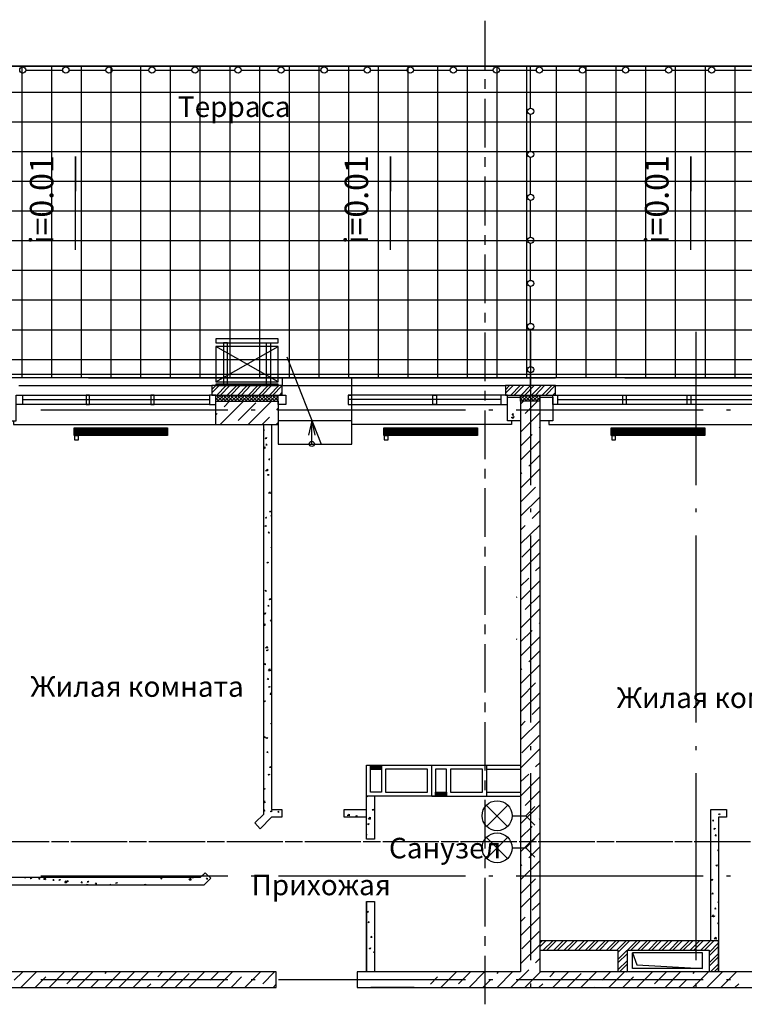
# Model space of a CAD drawing. Units: millimetres. Extents: x -720 to 9497, y 59 to 1463.
# Drawn here: x 4011 to 4073, y 475 to 559 of the extents above; entities that cross this region are included whole.
import ezdxf

# ---------------------------------------------------------------- set-up
doc = ezdxf.new("R2010")
doc.units = ezdxf.units.MM
doc.styles.add('PDF ArialMT', font='arial.ttf')
doc.styles.add('PDF GOSTTypeA', font='arial.ttf')

msp = doc.modelspace()

# ---------------------------------------------------------------- linework, layer by layer
at = {"color": 252, "lineweight": -3, "true_color": 0x939598}
for points in [[(4172.48, 529.381), (4172.48, 528.641), (4172.48, 555.289), (3962.254, 555.289), (3962.254, 579.969), (4172.48, 579.969), (4172.48, 555.289)], [(4050.413, 555.014), (4050.413, 559.184)], [(3962.254, 551.712), (3962.254, 554.252), (3962.254, 555.289), (4172.48, 555.289), (4172.48, 554.548), (4172.48, 552.008)], [(4010.81, 528.641), (4010.81, 555.289)], [(4013.35, 528.641), (4013.35, 555.289)], [(4015.89, 528.641), (4015.89, 555.289)], [(4018.43, 528.641), (4018.43, 555.289)], [(4020.97, 528.641), (4020.97, 555.289)], [(4023.51, 528.641), (4023.51, 555.289)], [(4026.05, 528.641), (4026.05, 555.289)], [(4028.59, 528.641), (4028.59, 555.289)], [(4031.13, 528.641), (4031.13, 555.289)], [(4033.67, 528.641), (4033.67, 555.289)], [(4036.21, 528.641), (4036.21, 555.289)], [(4038.75, 528.641), (4038.75, 555.289)], [(4041.29, 528.641), (4041.29, 555.289)], [(4043.83, 528.641), (4043.83, 555.289)], [(4046.37, 528.641), (4046.37, 555.289)], [(4048.91, 528.641), (4048.91, 555.289)], [(4051.45, 528.641), (4051.45, 555.289)], [(4053.99, 528.641), (4053.99, 555.289)], [(4054.286, 551.67), (4054.286, 554.21), (4054.286, 555.289)], [(4056.53, 528.641), (4056.53, 555.289)], [(4059.07, 528.641), (4059.07, 555.289)], [(4061.631, 528.641), (4061.631, 555.289)], [(4064.171, 528.641), (4064.171, 555.289)], [(4066.711, 528.641), (4066.711, 555.289)], [(4069.251, 528.641), (4069.251, 555.289)], [(4071.791, 528.641), (4071.791, 555.289)], [(4011.107, 554.972), (4013.647, 554.972), (4014.282, 554.972)], [(4014.79, 554.972), (4017.33, 554.972), (4017.965, 554.972)], [(4018.473, 554.972), (4021.013, 554.972), (4021.648, 554.972)], [(4022.156, 554.972), (4024.696, 554.972), (4025.331, 554.972)], [(4025.839, 554.972), (4028.379, 554.972), (4029.014, 554.972)], [(4029.522, 554.972), (4032.062, 554.972), (4032.697, 554.972)], [(4033.205, 554.972), (4035.745, 554.972), (4036.38, 554.972)], [(4036.888, 554.972), (4039.427, 554.972), (4040.062, 554.972)], [(4040.57, 554.972), (4043.11, 554.972), (4043.745, 554.972)], [(4044.253, 554.972), (4046.793, 554.972), (4047.428, 554.972)], [(4047.936, 554.972), (4050.476, 554.972), (4051.111, 554.972)], [(4051.619, 554.972), (4054.159, 554.972), (4054.794, 554.972)], [(4055.302, 554.972), (4057.842, 554.972), (4058.477, 554.972)], [(4058.985, 554.972), (4061.525, 554.972), (4062.16, 554.972)], [(4062.668, 554.972), (4065.208, 554.972), (4065.843, 554.972)], [(4066.351, 554.972), (4068.891, 554.972), (4069.526, 554.972)], [(4070.034, 554.972), (4072.574, 554.972), (4073.209, 554.972)], [(4050.413, 553.363), (4050.413, 554.189)], [(4172.48, 553.046), (3962.254, 553.046)], [(4050.413, 548.347), (4050.413, 552.516)], [(4054.286, 547.987), (4054.286, 550.527), (4054.286, 551.162)], [(4172.48, 550.506), (3962.254, 550.506)], [(4172.48, 547.966), (3962.254, 547.966)], [(4015.382, 539.584), (4015.382, 547.585), (4015.382, 544.6)], [(4042.327, 539.584), (4042.327, 547.585), (4042.327, 544.6)], [(4050.413, 546.696), (4050.413, 547.521)], [(4054.286, 544.304), (4054.286, 546.844), (4054.286, 547.479)], [(4068.023, 539.584), (4068.023, 547.585), (4068.023, 544.6)], [(4172.48, 545.426), (3962.254, 545.426)], [(4050.413, 541.679), (4050.413, 545.849)], [(4054.286, 540.621), (4054.286, 543.161), (4054.286, 543.796)], [(4172.48, 542.886), (3962.254, 542.886)], [(4172.48, 540.346), (3962.254, 540.346)], [(4050.413, 540.028), (4050.413, 540.854)], [(4054.286, 536.938), (4054.286, 539.478), (4054.286, 540.113)], [(4050.413, 535.012), (4050.413, 539.182)], [(4172.48, 537.806), (3962.254, 537.806)], [(4054.286, 533.255), (4054.286, 535.795), (4054.286, 536.43)], [(4172.48, 535.266), (3962.254, 535.266)], [(4050.413, 533.361), (4050.413, 534.186)], [(4172.48, 532.726), (3962.254, 532.726)], [(4050.413, 528.344), (4050.413, 532.514)], [(4054.286, 529.572), (4054.286, 532.112), (4054.286, 532.747)], [(4054.286, 532.578), (4054.286, 519.454)], [(4068.447, 532.578), (4068.447, 519.454)], [(4027.384, 528.302), (4032.718, 531.308)], [(4032.718, 528.302), (4027.384, 531.308)], [(4172.48, 530.186), (3962.254, 530.186)], [(4033.459, 530.44), (4036.401, 522.968)], [(3934.971, 528.958), (4172.48, 528.958)], [(4172.48, 528.641), (3962.254, 528.641), (4000.269, 528.641)], [(4016.483, 528.641), (4056.424, 528.641)], [(4033.056, 528.641), (4033.056, 527.963), (4052.149, 527.963)], [(4038.708, 527.159), (4038.708, 526.355), (4051.789, 526.355), (4052.339, 526.355), (4052.339, 527.159), (4051.789, 527.159), (4038.708, 527.159), (4039.004, 527.159), (4039.004, 528.641)], [(4054.286, 527.963), (4054.286, 529.064)], [(4062.372, 528.641), (4103.054, 528.641)], [(4010.514, 527.963), (4027.045, 527.963), (4027.045, 527.159), (4033.056, 527.159), (4033.056, 527.963), (4027.045, 527.963)], [(4027.045, 527.646), (4027.363, 527.963)], [(4027.045, 527.349), (4027.659, 527.963)], [(4027.384, 527.074), (4027.468, 527.159), (4028.252, 527.963)], [(4027.384, 526.778), (4027.765, 527.159), (4028.569, 527.963)], [(4027.828, 526.63), (4028.357, 527.159), (4029.162, 527.963)], [(4028.125, 526.63), (4028.654, 527.159), (4029.458, 527.963)], [(4028.717, 526.63), (4029.246, 527.159), (4030.051, 527.963)], [(4029.014, 526.63), (4029.564, 527.159), (4030.347, 527.963)], [(4029.627, 526.63), (4030.157, 527.159), (4030.961, 527.963)], [(4029.924, 526.63), (4030.453, 527.159), (4031.257, 527.963)], [(4030.516, 526.63), (4031.046, 527.159), (4031.85, 527.963)], [(4030.813, 526.63), (4031.342, 527.159), (4032.146, 527.963)], [(4031.427, 526.63), (4031.956, 527.159), (4032.76, 527.963)], [(4031.723, 526.63), (4032.252, 527.159), (4033.056, 527.963)], [(4050.413, 526.693), (4050.413, 527.519)], [(4053.651, 527.963), (4052.149, 527.963), (4052.149, 527.159), (4056.424, 527.159), (4056.424, 527.963), (4053.334, 527.963)], [(4052.149, 527.603), (4052.508, 527.963)], [(4052.149, 527.307), (4052.805, 527.963)], [(4052.614, 527.159), (4053.397, 527.963)], [(4052.911, 527.159), (4053.715, 527.963)], [(4053.44, 527.117), (4053.503, 527.159), (4054.308, 527.963)], [(4053.44, 526.799), (4053.8, 527.159), (4054.604, 527.963)], [(4053.863, 526.63), (4054.392, 527.159), (4055.197, 527.963)], [(4054.159, 526.63), (4054.71, 527.159), (4055.493, 527.963)], [(4055.302, 527.159), (4056.107, 527.963)], [(4055.599, 527.159), (4056.403, 527.963)], [(4056.424, 527.963), (4074.818, 527.963)], [(4065.187, 527.963), (4065.864, 527.963)], [(4009.202, 524.958), (4010.302, 524.958), (4010.302, 527.159), (4010.874, 527.159), (4026.833, 527.159)], [(4026.833, 526.355), (4010.874, 526.355), (4010.302, 526.355), (4010.302, 527.159)], [(4010.874, 526.355), (4010.874, 527.159)], [(4026.833, 526.757), (4010.874, 526.757)], [(4027.638, 526.63), (4027.384, 526.884)], [(4027.384, 524.64), (4027.384, 526.63), (4032.718, 526.63), (4032.718, 524.64)], [(4027.934, 526.63), (4027.405, 527.159)], [(4027.532, 526.63), (4028.061, 527.159)], [(4028.23, 526.63), (4027.701, 527.159)], [(4027.744, 524.64), (4029.754, 526.63)], [(4028.527, 526.63), (4027.998, 527.159)], [(4028.103, 526.164), (4028.548, 526.63)], [(4028.823, 526.63), (4028.294, 527.159)], [(4028.421, 526.63), (4028.95, 527.159)], [(4029.141, 526.63), (4028.59, 527.159)], [(4029.437, 526.63), (4028.908, 527.159)], [(4029.733, 526.63), (4029.204, 527.159)], [(4029.331, 526.63), (4029.86, 527.159)], [(4030.03, 526.63), (4029.5, 527.159)], [(4030.326, 526.63), (4029.797, 527.159)], [(4030.622, 526.63), (4030.093, 527.159)], [(4030.135, 524.64), (4032.146, 526.63)], [(4030.22, 526.63), (4030.749, 527.159)], [(4030.919, 526.63), (4030.389, 527.159)], [(4031.236, 526.63), (4030.686, 527.159)], [(4031.532, 526.63), (4031.003, 527.159)], [(4031.109, 526.63), (4031.659, 527.159)], [(4031.829, 526.63), (4031.3, 527.159)], [(4032.125, 526.63), (4031.596, 527.159)], [(4032.421, 526.63), (4031.892, 527.159)], [(4032.019, 526.63), (4032.548, 527.159)], [(4032.718, 526.651), (4032.189, 527.159)], [(4032.316, 526.63), (4032.718, 527.032)], [(4032.718, 526.947), (4032.485, 527.159)], [(4032.612, 526.63), (4032.718, 526.736)], [(4032.845, 527.159), (4033.056, 527.371)], [(4038.708, 526.355), (4039.004, 526.355), (4039.004, 527.159)], [(4051.789, 526.778), (4038.708, 526.778)], [(4051.789, 526.355), (4051.789, 527.159)], [(4053.44, 524.958), (4052.339, 524.958), (4052.339, 526.968), (4053.44, 526.968)], [(4053.44, 526.63), (4053.44, 527.159), (4053.969, 526.63)], [(4053.673, 526.63), (4053.44, 526.863)], [(4053.44, 526.376), (4053.694, 526.63)], [(4053.567, 526.63), (4054.096, 527.159)], [(4054.286, 526.63), (4053.736, 527.159)], [(4053.842, 525.571), (4054.9, 526.63)], [(4054.583, 526.63), (4054.054, 527.159)], [(4054.879, 526.63), (4054.35, 527.159)], [(4054.477, 526.63), (4055.006, 527.159)], [(4055.112, 526.693), (4054.646, 527.159)], [(4054.773, 526.63), (4055.112, 526.968), (4056.213, 526.968), (4056.213, 524.958), (4055.112, 524.958)], [(4055.112, 526.99), (4054.943, 527.159)], [(4055.07, 526.63), (4055.112, 526.672)], [(4055.112, 526.63), (4055.112, 527.159)], [(4056.191, 527.159), (4056.424, 527.392)], [(4074.458, 526.355), (4056.636, 526.355), (4056.213, 526.355), (4056.213, 527.159), (4056.636, 527.159), (4074.458, 527.159)], [(4056.636, 526.355), (4056.636, 527.159)], [(4074.458, 526.757), (4056.636, 526.757)], [(4028.4, 525.868), (4012.398, 525.868)], [(4029.289, 524.979), (4030.792, 526.482)], [(4030.728, 525.868), (4030.389, 525.868)], [(4032.591, 525.868), (4032.718, 525.995)], [(4048.741, 525.868), (4032.739, 525.868)], [(4052.678, 524.958), (4052.678, 524.64), (4039.004, 524.64), (4039.004, 526.355)], [(4050.413, 521.677), (4050.413, 525.847)], [(4051.069, 525.868), (4050.73, 525.868)], [(4069.061, 525.868), (4053.059, 525.868)], [(4071.389, 525.868), (4071.071, 525.868)], [(4010.07, 524.958), (4010.07, 524.64), (4027.384, 524.64), (4032.718, 524.64), (4032.718, 522.968), (4039.004, 522.968), (4039.004, 524.64)], [(4027.384, 525.466), (4027.49, 525.571)], [(4031.342, 524.64), (4031.977, 525.275)], [(4039.004, 524.958), (4032.718, 524.958)], [(4035.575, 524.958), (4035.3, 523.73)], [(4035.575, 522.968), (4035.575, 524.958), (4035.85, 523.73)], [(4052.868, 525.317), (4052.805, 525.148), (4052.678, 525.233), (4052.847, 525.296)], [(4052.868, 525.423), (4052.72, 525.444), (4052.826, 525.571)], [(4052.847, 525.423), (4052.805, 525.571)], [(4053.44, 523.984), (4055.112, 525.656)], [(4055.853, 524.958), (4055.853, 524.64), (4075.157, 524.64), (4080.491, 524.64), (4080.491, 522.968), (4086.777, 522.968), (4086.777, 524.64)], [(4015.255, 524.301), (4023.256, 524.301)], [(4015.255, 524.238), (4023.256, 524.238)], [(4015.255, 524.153), (4023.256, 524.153)], [(4015.255, 524.09), (4023.256, 524.09)], [(4032.146, 524.64), (4032.146, 491.705), (4033.014, 491.705), (4033.014, 491.028), (4032.146, 491.028), (4031.173, 490.054), (4030.707, 490.541), (4031.49, 491.303), (4031.49, 524.64)], [(4031.49, 524.217), (4031.511, 524.259)], [(4031.511, 524.153), (4031.49, 524.259)], [(4031.49, 524.153), (4031.532, 524.153)], [(4032.527, 524.64), (4032.718, 524.809)], [(4041.756, 524.301), (4049.757, 524.301)], [(4041.756, 524.238), (4049.757, 524.238)], [(4041.756, 524.153), (4049.757, 524.153)], [(4041.756, 524.09), (4049.757, 524.09)], [(4055.027, 524.386), (4055.112, 524.45)], [(4061.208, 524.301), (4069.209, 524.301)], [(4061.208, 524.238), (4069.209, 524.238)], [(4061.208, 524.153), (4069.209, 524.153)], [(4061.208, 524.09), (4069.209, 524.09)], [(4015.255, 524.026), (4023.256, 524.026)], [(4015.255, 523.963), (4023.256, 523.963)], [(4015.255, 523.899), (4023.256, 523.899)], [(4015.255, 523.815), (4023.256, 523.815)], [(4015.255, 523.751), (4023.256, 523.751)], [(4015.446, 524.026), (4015.446, 524.026)], [(4015.446, 523.857), (4015.446, 523.666)], [(4023.045, 524.026), (4023.045, 524.026)], [(4031.596, 523.455), (4031.702, 523.518), (4031.681, 523.412), (4031.596, 523.476)], [(4041.756, 524.026), (4049.757, 524.026)], [(4041.756, 523.963), (4049.757, 523.963)], [(4041.756, 523.899), (4049.757, 523.899)], [(4041.756, 523.815), (4049.757, 523.815)], [(4041.756, 523.751), (4049.757, 523.751)], [(4041.946, 524.026), (4041.946, 524.026)], [(4041.946, 523.857), (4041.946, 523.666)], [(4049.545, 524.026), (4049.545, 524.026)], [(4053.44, 522.799), (4054.435, 523.772)], [(4053.44, 521.592), (4055.112, 523.264)], [(4061.208, 524.026), (4069.209, 524.026)], [(4061.208, 523.963), (4069.209, 523.963)], [(4061.208, 523.899), (4069.209, 523.899)], [(4061.208, 523.815), (4069.209, 523.815)], [(4061.208, 523.751), (4069.209, 523.751)], [(4061.398, 524.026), (4061.398, 524.026)], [(4061.398, 523.857), (4061.398, 523.666)], [(4069.018, 524.026), (4069.018, 524.026)], [(4031.49, 522.65), (4031.554, 522.735), (4031.575, 522.587), (4031.49, 522.608)], [(4031.765, 522.883), (4031.681, 522.883), (4031.744, 522.989)], [(4031.744, 522.883), (4031.723, 522.989)], [(4031.998, 521.613), (4031.913, 521.613), (4031.998, 521.719)], [(4031.977, 521.592), (4031.956, 521.698)], [(4054.138, 521.084), (4055.112, 522.058)], [(4031.659, 520.682), (4031.786, 520.809), (4031.808, 520.661), (4031.638, 520.682)], [(4050.413, 520.026), (4050.413, 520.851)], [(4053.44, 519.2), (4055.112, 520.873)], [(4031.892, 520.386), (4031.871, 520.28), (4031.786, 520.322), (4031.892, 520.365)], [(4032.146, 520.343), (4032.146, 520.343)], [(4032.146, 520.343), (4032.146, 520.343)], [(4053.44, 520.386), (4053.546, 520.492)], [(4031.49, 519.137), (4031.49, 519.158)], [(4031.49, 519.137), (4031.49, 519.137)], [(4050.413, 515.031), (4050.413, 519.179)], [(4053.44, 517.994), (4054.731, 519.285)], [(4031.998, 518.883), (4032.019, 518.735), (4031.871, 518.756), (4032.019, 518.883)], [(4053.44, 516.809), (4055.112, 518.46)], [(4031.49, 517.888), (4031.49, 517.888)], [(4054.286, 517.465), (4054.286, 517.126)], [(4068.447, 517.465), (4068.447, 517.126)], [(4031.723, 516.618), (4031.638, 516.618), (4031.723, 516.724)], [(4031.702, 516.618), (4031.681, 516.724)], [(4031.956, 517.19), (4032.083, 517.232), (4032.04, 517.147), (4031.977, 517.19)], [(4032.104, 516.809), (4032.146, 516.872)], [(4032.104, 516.83), (4032.146, 516.83)], [(4054.435, 516.597), (4055.112, 517.274)], [(4053.44, 514.417), (4055.112, 516.068)], [(4053.44, 515.602), (4053.842, 516.004)], [(4031.977, 515.348), (4031.871, 515.348), (4031.956, 515.454)], [(4031.935, 515.348), (4031.913, 515.454)], [(4053.546, 513.295), (4055.027, 514.798)], [(4054.286, 515.136), (4054.286, 499.134)], [(4068.447, 515.136), (4068.447, 499.134)], [(4032.146, 514.078), (4032.104, 514.078), (4032.146, 514.142)], [(4050.413, 513.358), (4050.413, 514.184)], [(4053.44, 512.004), (4055.112, 513.676)], [(4050.413, 508.363), (4050.413, 512.512)], [(4054.731, 512.11), (4055.112, 512.491)], [(4053.44, 510.818), (4054.138, 511.496)], [(4053.44, 509.612), (4055.112, 511.284)], [(4031.702, 510.353), (4031.596, 510.374), (4031.681, 510.459)], [(4031.659, 510.353), (4031.638, 510.459)], [(4031.935, 509.675), (4032.04, 509.739), (4032.019, 509.633), (4031.935, 509.697)], [(4053.842, 508.808), (4055.112, 510.078)], [(4031.935, 509.083), (4031.829, 509.083), (4031.913, 509.189)], [(4031.892, 509.083), (4031.892, 509.189)], [(4053.44, 507.22), (4055.112, 508.892)], [(4031.511, 508.448), (4031.638, 508.511), (4031.596, 508.405), (4031.511, 508.469)], [(4031.49, 507.516), (4031.554, 507.58), (4031.554, 507.432), (4031.49, 507.453)], [(4032.125, 507.919), (4032.146, 507.813), (4032.062, 507.813), (4032.146, 507.919)], [(4050.413, 506.691), (4050.413, 507.516)], [(4055.027, 507.622), (4055.112, 507.686)], [(4032.104, 506.543), (4032.146, 506.564)], [(4032.125, 506.543), (4032.146, 506.522)], [(4053.44, 506.035), (4054.435, 507.008)], [(4053.44, 504.828), (4055.112, 506.5)], [(4050.413, 501.696), (4050.413, 505.844)], [(4031.829, 505.379), (4031.786, 505.273), (4031.702, 505.315), (4031.829, 505.357)], [(4054.138, 504.32), (4055.112, 505.294)], [(4031.659, 504.087), (4031.554, 504.109), (4031.638, 504.193)], [(4031.617, 504.087), (4031.617, 504.193)], [(4053.44, 502.436), (4055.112, 504.109)], [(4031.871, 503.579), (4031.998, 503.728), (4032.019, 503.558)], [(4031.871, 503.601), (4032.019, 503.579)], [(4053.44, 503.622), (4053.546, 503.728)], [(4031.892, 502.817), (4031.786, 502.817), (4031.871, 502.923)], [(4031.871, 502.817), (4031.85, 502.923)], [(4053.44, 501.23), (4054.731, 502.521)], [(4032.125, 501.547), (4032.019, 501.547), (4032.104, 501.653)], [(4032.104, 501.547), (4032.083, 501.653), (4032.146, 501.717)], [(4032.083, 501.674), (4032.146, 501.653)], [(4053.44, 500.045), (4055.112, 501.696)], [(4050.413, 500.023), (4050.413, 500.849)], [(4054.435, 499.833), (4055.112, 500.51)], [(4032.146, 499.007), (4032.083, 499.05), (4032.146, 499.071)], [(4050.413, 495.028), (4050.413, 499.177)], [(4053.44, 497.653), (4055.112, 499.304)], [(4053.44, 498.838), (4053.842, 499.24)], [(4053.546, 496.531), (4055.027, 498.034)], [(4031.617, 497.822), (4031.511, 497.843), (4031.596, 497.928)], [(4031.596, 497.822), (4031.575, 497.928)], [(4054.286, 497.124), (4054.286, 496.785)], [(4068.447, 497.124), (4068.447, 496.785)], [(4031.85, 496.552), (4031.744, 496.573), (4031.829, 496.658)], [(4031.829, 496.552), (4031.808, 496.658)], [(4053.44, 495.24), (4055.112, 496.912)], [(4040.951, 492.827), (4040.951, 489.165), (4040.274, 489.165), (4040.274, 492.827), (4040.274, 495.494), (4045.82, 495.494), (4045.82, 492.827), (4040.274, 492.827), (4040.359, 492.806)], [(4040.613, 495.43), (4040.676, 495.494)], [(4040.613, 495.346), (4040.761, 495.494)], [(4040.613, 495.282), (4040.824, 495.494)], [(4040.613, 495.197), (4040.909, 495.494)], [(4040.655, 495.155), (4040.973, 495.494)], [(4040.719, 495.155), (4041.057, 495.494)], [(4040.803, 495.155), (4041.121, 495.494)], [(4040.867, 495.155), (4041.205, 495.494)], [(4040.951, 495.155), (4041.29, 495.494)], [(4041.015, 495.155), (4041.354, 495.494)], [(4041.1, 495.155), (4041.438, 495.494)], [(4041.163, 495.155), (4041.502, 495.494)], [(4041.248, 495.155), (4041.544, 495.473)], [(4045.841, 492.827), (4045.841, 495.494), (4050.519, 495.494), (4053.44, 495.494)], [(4050.519, 495.494), (4050.519, 492.827)], [(4054.731, 495.346), (4055.112, 495.727)], [(4031.85, 494.668), (4031.977, 494.732), (4031.935, 494.626), (4031.85, 494.689)], [(4032.083, 495.282), (4031.977, 495.282), (4032.062, 495.388)], [(4032.062, 495.282), (4032.04, 495.388)], [(4041.311, 495.155), (4041.544, 495.388)], [(4041.396, 495.155), (4041.544, 495.324)], [(4041.481, 495.155), (4041.544, 495.24)], [(4041.544, 495.155), (4041.544, 495.155)], [(4050.519, 495.155), (4053.44, 495.155)], [(4053.44, 494.055), (4054.138, 494.732)], [(4054.286, 494.795), (4054.286, 478.793)], [(4068.447, 494.795), (4068.447, 478.793)], [(4050.413, 493.356), (4050.413, 494.182)], [(4053.44, 492.848), (4055.112, 494.52)], [(4031.49, 493.462), (4031.554, 493.504), (4031.532, 493.398), (4031.49, 493.42)], [(4046.18, 493.123), (4046.222, 493.166)], [(4046.18, 493.039), (4046.307, 493.166)], [(4046.18, 492.975), (4046.37, 493.166)], [(4046.18, 492.89), (4046.455, 493.166)], [(4046.18, 492.827), (4046.518, 493.166)], [(4046.264, 492.827), (4046.603, 493.166)], [(4046.328, 492.827), (4046.666, 493.166)], [(4046.412, 492.827), (4046.751, 493.166)], [(4046.497, 492.827), (4046.815, 493.166)], [(4046.561, 492.827), (4046.899, 493.166)], [(4046.645, 492.827), (4046.963, 493.166)], [(4046.709, 492.827), (4047.047, 493.166)], [(4046.793, 492.827), (4047.111, 493.166)], [(4046.857, 492.827), (4047.111, 493.081)], [(4046.942, 492.827), (4047.111, 493.017)], [(4047.005, 492.827), (4047.111, 492.933)], [(4050.519, 493.166), (4053.44, 493.166)], [(4053.842, 492.044), (4055.112, 493.314)], [(4031.49, 492.361), (4031.532, 492.425), (4031.554, 492.277), (4031.49, 492.298)], [(4040.359, 492.785), (4040.359, 492.827)], [(4046.984, 492.827), (4045.841, 492.827), (4050.519, 492.827), (4053.44, 492.827)], [(4047.09, 492.827), (4047.111, 492.848)], [(4050.413, 488.361), (4050.413, 492.509)], [(4053.44, 490.456), (4055.112, 492.128)], [(4031.575, 491.557), (4031.49, 491.578), (4031.554, 491.663)], [(4031.554, 491.557), (4031.532, 491.663)], [(4032.146, 491.599), (4032.125, 491.493), (4032.04, 491.536), (4032.146, 491.578)], [(4032.781, 491.451), (4032.697, 491.472), (4032.76, 491.557)], [(4032.76, 491.451), (4032.739, 491.557)], [(4040.274, 491.028), (4038.348, 491.028), (4038.348, 491.705), (4040.274, 491.705)], [(4038.644, 491.176), (4038.771, 491.303), (4038.771, 491.155), (4038.623, 491.176)], [(4040.888, 491.726), (4040.846, 491.62), (4040.761, 491.684), (4040.867, 491.726)], [(4069.717, 480.466), (4069.717, 491.705), (4071.05, 491.705), (4071.05, 491.028), (4070.373, 491.028), (4070.373, 480.466), (4055.112, 480.466)], [(4038.814, 491.028), (4038.814, 491.028)], [(4038.835, 491.028), (4038.835, 491.028)], [(4040.338, 490.456), (4040.465, 490.499), (4040.422, 490.393)], [(4040.359, 490.456), (4040.443, 490.393)], [(4040.443, 490.88), (4040.57, 491.028), (4040.592, 490.858)], [(4040.443, 490.901), (4040.592, 490.88)], [(4055.027, 490.858), (4055.112, 490.922)], [(4069.971, 490.71), (4069.865, 490.731), (4069.95, 490.816)], [(4069.95, 490.71), (4069.928, 490.816)], [(4040.274, 489.652), (4040.295, 489.652)], [(4040.274, 489.567), (4040.274, 489.546), (4040.316, 489.546)], [(4053.44, 489.271), (4054.435, 490.245)], [(4053.44, 488.064), (4055.112, 489.737)], [(4070.055, 489.991), (4069.971, 490.054), (4070.077, 490.096), (4070.055, 490.012)], [(4070.204, 489.44), (4070.098, 489.44), (4070.182, 489.546)], [(4070.182, 489.44), (4070.161, 489.546)], [(4008.313, 488.953), (4012.482, 488.953)], [(4008.948, 488.953), (4013.117, 488.953)], [(4013.308, 488.953), (4014.133, 488.953)], [(4013.964, 488.953), (4014.79, 488.953)], [(4014.98, 488.953), (4019.129, 488.953)], [(4015.615, 488.953), (4019.785, 488.953)], [(4019.975, 488.953), (4020.801, 488.953)], [(4020.632, 488.953), (4021.457, 488.953)], [(4021.648, 488.953), (4025.796, 488.953)], [(4022.283, 488.953), (4026.452, 488.953)], [(4026.643, 488.953), (4027.468, 488.953)], [(4027.299, 488.953), (4028.125, 488.953)], [(4028.315, 488.953), (4032.464, 488.953)], [(4028.95, 488.953), (4033.12, 488.953)], [(4033.31, 488.953), (4034.136, 488.953)], [(4033.967, 488.953), (4034.792, 488.953)], [(4034.983, 488.953), (4039.131, 488.953)], [(4035.618, 488.953), (4039.787, 488.953)], [(4039.978, 488.953), (4040.803, 488.953)], [(4040.634, 488.953), (4041.459, 488.953)], [(4041.65, 488.953), (4045.799, 488.953)], [(4042.285, 488.953), (4046.455, 488.953)], [(4046.645, 488.953), (4047.471, 488.953)], [(4047.301, 488.953), (4048.127, 488.953)], [(4048.317, 488.953), (4052.466, 488.953)], [(4048.952, 488.953), (4053.122, 488.953)], [(4053.313, 488.953), (4054.138, 488.953)], [(4053.969, 488.953), (4054.794, 488.953)], [(4054.964, 488.953), (4059.134, 488.953)], [(4055.62, 488.953), (4059.79, 488.953)], [(4059.98, 488.953), (4060.806, 488.953)], [(4060.615, 488.953), (4061.462, 488.953)], [(4061.631, 488.953), (4065.801, 488.953)], [(4062.287, 488.953), (4066.457, 488.953)], [(4066.648, 488.953), (4067.473, 488.953)], [(4067.283, 488.953), (4068.129, 488.953)], [(4068.299, 488.953), (4072.468, 488.953)], [(4068.955, 488.953), (4073.125, 488.953)], [(4054.138, 487.556), (4055.112, 488.53)], [(4070.373, 488.17), (4070.331, 488.17), (4070.373, 488.234)], [(4050.413, 486.689), (4050.413, 487.514)], [(4053.44, 485.673), (4055.112, 487.345)], [(4009.202, 485.905), (4026.071, 485.905), (4026.474, 486.286), (4026.939, 485.821), (4026.347, 485.228), (4009.202, 485.228)], [(4026.537, 486.223), (4026.537, 486.223)], [(4053.44, 486.858), (4053.546, 486.964)], [(4070.14, 486.921), (4070.267, 486.964), (4070.225, 486.858)], [(4070.161, 486.921), (4070.246, 486.858)], [(4011.128, 485.842), (4011.022, 485.842), (4011.064, 485.905)], [(4011.085, 485.842), (4011.085, 485.905)], [(4011.636, 485.863), (4011.593, 485.757), (4011.509, 485.8), (4011.636, 485.842)], [(4012.334, 485.736), (4012.228, 485.736), (4012.313, 485.842)], [(4012.313, 485.736), (4012.292, 485.842)], [(4028.4, 485.99), (4012.398, 485.99)], [(4012.652, 485.715), (4012.779, 485.863), (4012.8, 485.694)], [(4012.652, 485.736), (4012.8, 485.715)], [(4013.541, 485.63), (4013.456, 485.63), (4013.52, 485.736)], [(4013.52, 485.63), (4013.498, 485.736)], [(4014.451, 485.44), (4014.578, 485.588), (4014.599, 485.419)], [(4014.451, 485.461), (4014.599, 485.44)], [(4014.768, 485.524), (4014.663, 485.524), (4014.747, 485.63)], [(4014.747, 485.503), (4014.726, 485.63)], [(4015.975, 485.419), (4015.869, 485.419), (4015.954, 485.524)], [(4015.954, 485.397), (4015.933, 485.503)], [(4016.377, 485.546), (4016.462, 485.482), (4016.504, 485.588)], [(4016.377, 485.524), (4016.504, 485.567)], [(4017.203, 485.313), (4017.097, 485.313), (4017.181, 485.419)], [(4017.16, 485.292), (4017.139, 485.397)], [(4018.324, 485.228), (4018.388, 485.313)], [(4020.314, 485.905), (4020.335, 485.884), (4020.335, 485.905)], [(4021.309, 485.228), (4021.245, 485.27), (4021.372, 485.313), (4021.351, 485.228)], [(4022.664, 485.8), (4022.791, 485.842)], [(4022.685, 485.821), (4022.769, 485.757), (4022.791, 485.863)], [(4025.098, 485.673), (4025.225, 485.715), (4025.204, 485.63), (4025.119, 485.673)], [(4025.458, 485.842), (4025.352, 485.842), (4025.394, 485.905)], [(4025.436, 485.821), (4025.415, 485.905)], [(4026.685, 485.736), (4026.579, 485.736), (4026.664, 485.842)], [(4026.643, 485.715), (4026.622, 485.821)], [(4030.728, 485.99), (4030.389, 485.99)], [(4048.741, 485.99), (4032.739, 485.99)], [(4050.413, 481.693), (4050.413, 485.842)], [(4051.069, 485.99), (4050.73, 485.99)], [(4069.061, 485.99), (4053.059, 485.99)], [(4053.44, 484.466), (4054.731, 485.757)], [(4071.389, 485.99), (4071.071, 485.99)], [(4016.335, 485.228), (4016.398, 485.292), (4016.398, 485.228)], [(4018.367, 485.228), (4018.367, 485.292)], [(4053.44, 483.281), (4055.112, 484.932)], [(4069.717, 484.614), (4069.717, 484.614)], [(4069.738, 484.445), (4069.717, 484.551)], [(4069.717, 484.466), (4069.738, 484.466)], [(4069.928, 484.445), (4069.823, 484.466), (4069.907, 484.551)], [(4069.907, 484.445), (4069.886, 484.551)], [(4040.274, 483.831), (4040.951, 483.831), (4040.951, 477.799)], [(4054.435, 483.069), (4055.112, 483.746)], [(4070.331, 483.768), (4070.373, 483.789)], [(4070.331, 483.789), (4070.373, 483.746)], [(4040.316, 482.963), (4040.401, 482.9), (4040.422, 483.006)], [(4040.316, 482.942), (4040.422, 482.984)], [(4070.161, 483.175), (4070.055, 483.196), (4070.14, 483.281)], [(4070.14, 483.175), (4070.119, 483.281)], [(4040.507, 482.011), (4040.401, 482.032), (4040.486, 482.117)], [(4040.486, 482.011), (4040.465, 482.117)], [(4053.44, 480.889), (4055.112, 482.54)], [(4053.44, 482.074), (4053.842, 482.476)], [(4069.801, 482.54), (4069.95, 482.688)], [(4069.801, 482.561), (4069.95, 482.54)], [(4069.95, 482.519), (4069.928, 482.688)], [(4069.928, 482.54), (4070.034, 482.603), (4070.013, 482.498), (4069.928, 482.561)], [(4070.352, 482.011), (4070.373, 481.905), (4070.309, 481.905), (4070.373, 482.011)], [(4053.546, 479.767), (4055.027, 481.27)], [(4040.74, 480.741), (4040.634, 480.741), (4040.719, 480.847)], [(4040.719, 480.741), (4040.697, 480.847)], [(4040.951, 481.016), (4040.909, 481.037), (4040.951, 481.058)], [(4050.413, 480.021), (4050.413, 480.847)], [(4055.112, 480.275), (4055.302, 480.466)], [(4055.112, 479.979), (4055.599, 480.466)], [(4055.387, 479.661), (4056.191, 480.466)], [(4055.705, 479.661), (4056.488, 480.466)], [(4056.297, 479.661), (4057.102, 480.466)], [(4056.594, 479.661), (4057.398, 480.466)], [(4057.186, 479.661), (4057.991, 480.466)], [(4057.483, 479.661), (4058.287, 480.466)], [(4058.096, 479.661), (4058.88, 480.466)], [(4058.393, 479.661), (4059.197, 480.466)], [(4058.985, 479.661), (4059.79, 480.466)], [(4059.282, 479.661), (4060.086, 480.466)], [(4059.896, 479.661), (4060.679, 480.466)], [(4060.192, 479.661), (4060.975, 480.466)], [(4060.785, 479.661), (4061.589, 480.466)], [(4061.081, 479.661), (4061.885, 480.466)], [(4061.674, 479.661), (4062.478, 480.466)], [(4061.779, 478.857), (4063.388, 480.466)], [(4061.779, 479.471), (4062.774, 480.466)], [(4062.88, 479.661), (4063.684, 480.466)], [(4063.473, 479.661), (4064.277, 480.466)], [(4063.769, 479.661), (4064.573, 480.466)], [(4064.383, 479.661), (4065.166, 480.466)], [(4064.679, 479.661), (4065.483, 480.466)], [(4065.272, 479.661), (4066.076, 480.466)], [(4065.568, 479.661), (4066.372, 480.466)], [(4066.182, 479.661), (4066.965, 480.466)], [(4066.478, 479.661), (4067.261, 480.466)], [(4067.071, 479.661), (4067.875, 480.466)], [(4067.367, 479.661), (4068.172, 480.466)], [(4067.96, 479.661), (4068.764, 480.466)], [(4068.277, 479.661), (4069.061, 480.466)], [(4068.87, 479.661), (4069.674, 480.466)], [(4069.166, 479.661), (4069.971, 480.466)], [(4069.59, 479.471), (4070.373, 480.275)], [(4070.034, 480.614), (4070.161, 480.762), (4070.182, 480.593), (4070.034, 480.635)], [(4040.486, 479.809), (4040.613, 479.852), (4040.57, 479.767)], [(4040.507, 479.809), (4040.592, 479.767)], [(4040.93, 479.577), (4040.951, 479.471), (4040.867, 479.471), (4040.951, 479.555)], [(4053.44, 478.476), (4055.112, 480.148)], [(4055.112, 479.661), (4061.779, 479.661), (4061.779, 477.799)], [(4062.584, 477.799), (4062.584, 479.661), (4069.59, 479.661), (4069.59, 477.799)], [(4069.018, 478.095), (4063.028, 478.095), (4063.028, 479.428)], [(4069.59, 479.174), (4070.373, 479.979)], [(4050.413, 475.026), (4050.413, 479.174)], [(4054.731, 478.582), (4055.112, 478.963)], [(4061.779, 478.561), (4062.584, 479.365)], [(4061.779, 477.968), (4062.584, 478.772)], [(4069.59, 478.582), (4070.373, 479.386)], [(4069.59, 478.285), (4070.373, 479.09)], [(4010.133, 477.079), (4010.853, 477.799)], [(4010.704, 476.465), (4012.038, 477.799)], [(4013.117, 476.465), (4014.43, 477.799)], [(4014.62, 476.783), (4015.636, 477.799)], [(4015.509, 476.465), (4016.843, 477.799)], [(4017.901, 476.465), (4019.235, 477.799)], [(4017.922, 477.672), (4018.028, 477.799)], [(4019.108, 476.486), (4020.42, 477.799)], [(4020.293, 476.465), (4021.626, 477.799)], [(4022.41, 477.375), (4022.812, 477.799)], [(4022.685, 476.465), (4024.018, 477.799)], [(4025.077, 476.465), (4026.41, 477.799)], [(4026.897, 477.079), (4027.617, 477.799)], [(4027.468, 476.465), (4028.802, 477.799)], [(4029.86, 476.465), (4031.194, 477.799)], [(4031.384, 476.783), (4032.4, 477.799)], [(4040.338, 477.799), (4040.338, 477.799)], [(4040.338, 477.799), (4040.338, 477.799)], [(4046.624, 476.465), (4047.958, 477.799)], [(4048.148, 476.783), (4049.164, 477.799)], [(4049.037, 476.465), (4050.371, 477.799)], [(4051.429, 476.465), (4052.762, 477.799)], [(4051.45, 477.672), (4051.556, 477.799)], [(4052.635, 476.486), (4054.138, 477.968)], [(4053.821, 476.465), (4055.154, 477.799)], [(4055.937, 477.375), (4056.34, 477.799)], [(4056.213, 476.465), (4057.546, 477.799)], [(4058.604, 476.465), (4059.938, 477.799)], [(4060.425, 477.079), (4061.144, 477.799)], [(4060.996, 476.465), (4062.33, 477.799)], [(4061.906, 477.799), (4062.584, 478.476)], [(4062.499, 477.799), (4062.584, 477.862)], [(4063.388, 476.465), (4064.722, 477.799)], [(4064.912, 476.783), (4065.928, 477.799)], [(4065.801, 476.465), (4067.134, 477.799)], [(4068.193, 476.465), (4069.526, 477.799)], [(4068.214, 477.672), (4068.32, 477.799)], [(4069.399, 476.486), (4070.712, 477.799)], [(4069.696, 477.799), (4070.373, 478.476)], [(4069.992, 477.799), (4070.373, 478.18)], [(4070.585, 476.465), (4071.918, 477.799)], [(4011.911, 476.465), (4012.821, 477.375)], [(4028.4, 477.121), (4012.398, 477.121)], [(4016.695, 476.465), (4017.308, 477.079)], [(4023.891, 476.465), (4025.098, 477.672)], [(4028.675, 476.465), (4029.585, 477.375)], [(4030.728, 477.121), (4030.389, 477.121)], [(4048.741, 477.121), (4032.739, 477.121)], [(4045.735, 476.761), (4046.349, 477.375)], [(4050.222, 476.465), (4050.836, 477.079)], [(4051.069, 477.121), (4050.73, 477.121)], [(4069.061, 477.121), (4053.059, 477.121)], [(4057.419, 476.465), (4058.626, 477.672)], [(4062.203, 476.465), (4063.113, 477.375)], [(4066.986, 476.465), (4067.6, 477.079)], [(4071.389, 477.121), (4071.071, 477.121)], [(4021.478, 476.465), (4021.817, 476.783)], [(4026.283, 476.465), (4026.304, 476.486)], [(4032.273, 476.465), (4032.548, 476.74)], [(4044.338, 476.465), (4040.634, 476.465)], [(4054.286, 476.804), (4054.286, 476.465)], [(4055.006, 476.465), (4055.345, 476.783)], [(4059.811, 476.465), (4059.832, 476.486)], [(4068.447, 476.804), (4068.447, 476.465)], [(4071.77, 476.465), (4072.109, 476.783)]]:
    msp.add_lwpolyline(points, dxfattribs=at)
for points in [[(4027.384, 531.625), (4032.718, 531.625), (4032.718, 531.964), (4027.384, 531.964)], [(4027.384, 528.302), (4032.718, 528.302), (4032.718, 531.308), (4027.384, 531.308)], [(4028.04, 531.625), (4028.04, 528.09), (4028.379, 528.09), (4028.379, 531.625)], [(4032.04, 531.625), (4032.04, 528.09), (4031.723, 528.09), (4031.723, 531.625)], [(4027.384, 527.963), (4032.718, 527.963), (4032.718, 528.09), (4027.384, 528.09)], [(4007.551, 477.799), (3994.681, 477.799), (3994.681, 476.465), (4032.548, 476.465), (4032.548, 477.799), (4009.202, 477.799), (4009.202, 526.63), (4007.551, 526.63)], [(4016.568, 527.159), (4016.271, 527.159), (4016.271, 526.355), (4016.568, 526.355)], [(4022.113, 527.159), (4021.817, 527.159), (4021.817, 526.355), (4022.113, 526.355)], [(4027.384, 527.159), (4026.833, 527.159), (4026.833, 526.355), (4027.384, 526.355)], [(4032.718, 527.159), (4033.374, 527.159), (4033.374, 526.355), (4032.718, 526.355)], [(4039.47, 476.465), (4079.072, 476.465), (4079.072, 477.799), (4055.112, 477.799), (4055.112, 526.63), (4053.44, 526.63), (4053.44, 477.799), (4039.47, 477.799)], [(4045.926, 527.159), (4046.243, 527.159), (4046.243, 526.355), (4045.926, 526.355)], [(4062.182, 527.159), (4062.478, 527.159), (4062.478, 526.355), (4062.182, 526.355)], [(4067.706, 527.159), (4068.023, 527.159), (4068.023, 526.355), (4067.706, 526.355)], [(4015.255, 524.365), (4023.256, 524.365), (4023.256, 523.688), (4015.255, 523.688)], [(4041.756, 524.365), (4049.757, 524.365), (4049.757, 523.688), (4041.756, 523.688)], [(4061.208, 524.365), (4069.209, 524.365), (4069.209, 523.688), (4061.208, 523.688)], [(4015.615, 523.328), (4015.615, 523.666), (4015.594, 523.666), (4015.573, 523.666), (4015.552, 523.666), (4015.509, 523.666), (4015.488, 523.666), (4015.446, 523.666), (4015.425, 523.666), (4015.382, 523.666), (4015.361, 523.666), (4015.34, 523.666), (4015.319, 523.666), (4015.298, 523.666), (4015.298, 523.328), (4015.319, 523.328), (4015.34, 523.328), (4015.361, 523.328), (4015.382, 523.328), (4015.425, 523.328), (4015.446, 523.328), (4015.488, 523.328), (4015.509, 523.328), (4015.552, 523.328), (4015.573, 523.328), (4015.594, 523.328)], [(4042.116, 523.328), (4042.116, 523.666), (4042.094, 523.666), (4042.073, 523.666), (4042.031, 523.666), (4042.01, 523.666), (4041.989, 523.666), (4041.946, 523.666), (4041.904, 523.666), (4041.883, 523.666), (4041.862, 523.666), (4041.819, 523.666), (4041.798, 523.666), (4041.777, 523.666), (4041.777, 523.328), (4041.798, 523.328), (4041.819, 523.328), (4041.862, 523.328), (4041.883, 523.328), (4041.904, 523.328), (4041.946, 523.328), (4041.989, 523.328), (4042.01, 523.328), (4042.031, 523.328), (4042.073, 523.328), (4042.094, 523.328)], [(4061.568, 523.328), (4061.568, 523.666), (4061.547, 523.666), (4061.525, 523.666), (4061.504, 523.666), (4061.462, 523.666), (4061.441, 523.666), (4061.398, 523.666), (4061.377, 523.666), (4061.335, 523.666), (4061.314, 523.666), (4061.293, 523.666), (4061.271, 523.666), (4061.25, 523.666), (4061.25, 523.328), (4061.271, 523.328), (4061.293, 523.328), (4061.314, 523.328), (4061.335, 523.328), (4061.377, 523.328), (4061.398, 523.328), (4061.441, 523.328), (4061.462, 523.328), (4061.504, 523.328), (4061.525, 523.328), (4061.547, 523.328)], [(4031.681, 516.004), (4031.638, 515.92), (4031.554, 515.962)], [(4031.85, 512.872), (4031.829, 512.766), (4031.744, 512.829)], [(4031.786, 505.506), (4031.638, 505.527), (4031.765, 505.654)], [(4031.998, 502.225), (4031.977, 502.14), (4031.892, 502.182)], [(4031.596, 500.997), (4031.554, 500.912), (4031.49, 500.955)], [(4031.786, 497.864), (4031.744, 497.759), (4031.659, 497.822)], [(4040.613, 495.155), (4040.613, 495.494), (4041.544, 495.494), (4041.544, 495.155)], [(4040.613, 493.166), (4040.613, 495.155), (4041.544, 495.155), (4041.544, 493.166)], [(4045.481, 493.166), (4045.481, 495.155), (4041.883, 495.155), (4041.883, 493.166)], [(4046.18, 495.155), (4046.18, 493.166), (4047.111, 493.166), (4047.111, 495.155)], [(4050.18, 493.166), (4050.18, 495.155), (4047.45, 495.155), (4047.45, 493.166)], [(4046.18, 492.827), (4046.18, 493.166), (4047.111, 493.166), (4047.111, 492.827)], [(4070.5, 491.324), (4070.458, 491.239), (4070.373, 491.282)], [(4039.449, 491.176), (4039.427, 491.091), (4039.343, 491.134)], [(4014.07, 485.715), (4014.028, 485.609), (4013.943, 485.673)], [(4018.938, 485.44), (4018.896, 485.355), (4018.811, 485.397)], [(4025.225, 485.673), (4025.077, 485.694), (4025.204, 485.821)], [(4069.865, 485.736), (4069.823, 485.63), (4069.738, 485.694)], [(4040.274, 483.831), (4040.274, 477.799)], [(4070.373, 477.799), (4070.373, 480.466)], [(4069.018, 478.095), (4069.018, 479.428), (4063.028, 479.428), (4063.388, 478.412)]]:
    msp.add_lwpolyline(points, close=True, dxfattribs=at)
at = {"color": 5, "lineweight": -3}
for points in [[(4052.339, 490.245), (4050.519, 492.044)], [(4050.519, 490.245), (4052.339, 492.044)], [(4052.699, 491.155), (4053.884, 491.155), (4054.667, 491.938)], [(4053.884, 491.155), (4054.667, 490.35)]]:
    msp.add_lwpolyline(points, dxfattribs=at)
at = {"color": 1, "lineweight": -3}
for points in [[(4052.339, 487.514), (4050.519, 489.313)], [(4050.519, 487.514), (4052.339, 489.313)], [(4052.699, 488.403), (4053.884, 488.403), (4054.667, 489.207)], [(4053.884, 488.403), (4054.667, 487.62)]]:
    msp.add_lwpolyline(points, dxfattribs=at)
at = {"color": 252, "lineweight": -3, "true_color": 0x939598}
for centre, radius in [((4010.863, 554.982), 0.265), ((4014.546, 554.982), 0.265), ((4018.229, 554.982), 0.265), ((4021.912, 554.982), 0.265), ((4025.595, 554.982), 0.265), ((4029.278, 554.982), 0.265), ((4032.961, 554.982), 0.265), ((4036.644, 554.982), 0.265), ((4040.327, 554.982), 0.265), ((4044.01, 554.982), 0.265), ((4047.693, 554.982), 0.265), ((4051.376, 554.982), 0.265), ((4055.059, 554.982), 0.265), ((4058.742, 554.982), 0.265), ((4062.425, 554.982), 0.265), ((4066.108, 554.982), 0.265), ((4069.791, 554.982), 0.265), ((4054.303, 551.441), 0.265), ((4054.303, 547.758), 0.265), ((4054.303, 544.075), 0.265), ((4054.303, 540.392), 0.265), ((4054.303, 536.709), 0.265), ((4054.303, 533.026), 0.265), ((4054.303, 529.342), 0.265), ((4015.456, 524.037), 0.159), ((4015.456, 524.037), 0.159), ((4023.055, 524.037), 0.159), ((4041.957, 524.037), 0.159), ((4041.957, 524.037), 0.159), ((4049.556, 524.037), 0.159), ((4061.409, 524.037), 0.159), ((4061.409, 524.037), 0.159), ((4069.029, 524.037), 0.159), ((4035.586, 522.979), 0.222)]:
    msp.add_circle(centre, radius, dxfattribs=at)
at = {"color": 5, "lineweight": -3}
msp.add_circle((4051.439, 491.165), 1.281, dxfattribs=at)
at = {"color": 1, "lineweight": -3}
msp.add_circle((4051.439, 488.414), 1.281, dxfattribs=at)
at = {"color": 252, "lineweight": -3, "true_color": 0x939598}
for centre, start, end in [((4053.09, 509.834), 0.00284, 89.99716), ((4053.09, 506.299), 270.00284, 359.99716)]:
    msp.add_arc(centre, 0.0318, start, end, dxfattribs=at)

# ---------------------------------------------------------------- texts
at = {"color": 252, "true_color": 0x939598, "attachment_point": 4, "style": 'PDF GOSTTypeA'}
for s, insert, char_height in [('Терраса', (4024.129, 551.604), 1.7556), ('Жилая комната', (4011.513, 501.988), 1.75557), ('Жилая комната', (4061.68, 501.035), 1.75557), ('Санузел', (4042.185, 488.165), 1.7556), ('Прихожая', (4030.437, 485.011), 1.7556)]:
    msp.add_mtext(s, dxfattribs=dict(at, insert=insert, char_height=char_height))
at = {"color": 252, "true_color": 0x939598, "char_height": 2.0118, "attachment_point": 4, "rotation": 90, "style": 'PDF ArialMT'}
for insert in [(4012.737, 540.064), (4039.662, 540.064), (4065.359, 540.064)]:
    msp.add_mtext('i=0.01', dxfattribs=dict(at, insert=insert))

doc.saveas('drawing.dxf')
